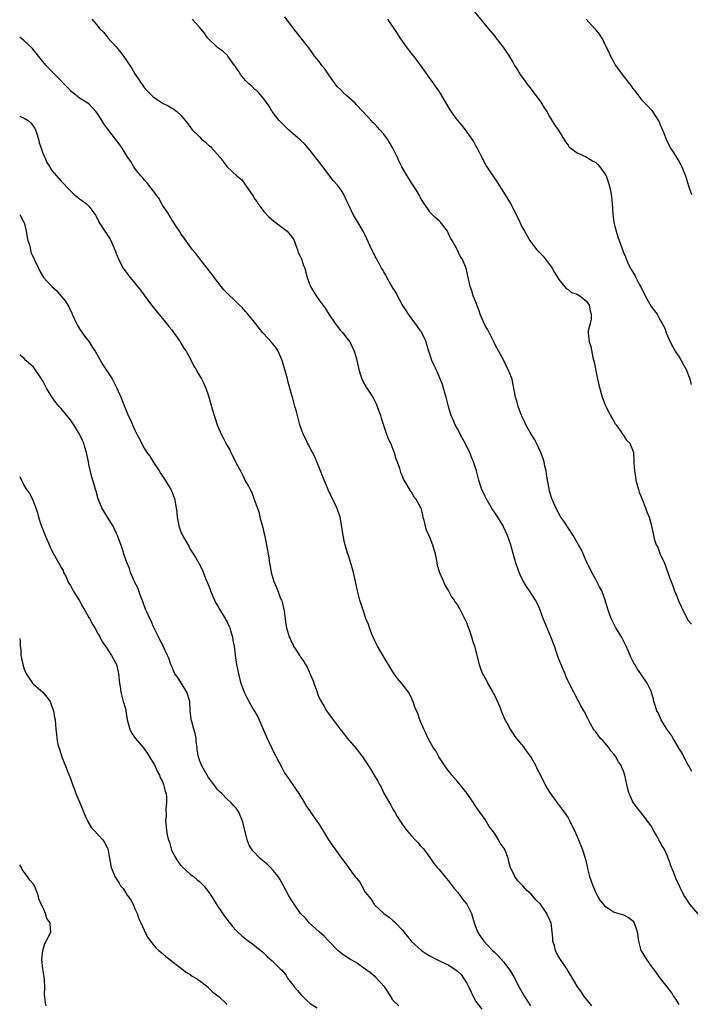
# Model space of a CAD drawing. Units: inches. Extents: x 2556000 to 2559000, y 1551000 to 1554000.
# Drawn here: x 2556000 to 2556146, y 1552717 to 1552931 of the extents above; entities that cross this region are included whole.
import ezdxf

# ---------------------------------------------------------------- set-up
doc = ezdxf.new("R2010")
doc.units = ezdxf.units.IN
doc.header["$MEASUREMENT"] = 0
doc.layers.add('LD25561551_10ft', color=82, linetype='Continuous')

msp = doc.modelspace()

# ---------------------------------------------------------------- linework, layer by layer
at = {"layer": 'LD25561551_10ft'}
for points, elevation in [([(2556097, 1552934.61), (2556101, 1552929.77), (2556101.68, 1552929), (2556103, 1552927.39), (2556103.34, 1552927), (2556104.95, 1552924.95), (2556106.24, 1552923), (2556107, 1552921.71), (2556107.37, 1552921), (2556108.03, 1552920.03), (2556108.59, 1552919), (2556109.62, 1552917.62), (2556110.05, 1552917), (2556111, 1552915.8), (2556113.06, 1552913), (2556113.79, 1552911.79), (2556114.36, 1552911), (2556115, 1552909.87), (2556116.09, 1552908.09), (2556116.84, 1552907), (2556118.44, 1552904.44), (2556119, 1552903.67), (2556119.27, 1552903.27), (2556119.58, 1552903), (2556121, 1552902.05), (2556122.77, 1552901.23), (2556124.3, 1552900.3), (2556125, 1552899.91), (2556125.47, 1552899.47), (2556125.88, 1552899), (2556127, 1552897.48), (2556127.26, 1552897), (2556127.73, 1552895.73), (2556127.94, 1552895), (2556128.19, 1552893.81), (2556128.34, 1552893), (2556128.39, 1552892.39), (2556128.56, 1552891), (2556128.72, 1552888.72), (2556128.93, 1552887), (2556129, 1552886.65), (2556129.42, 1552885), (2556129.79, 1552883.79), (2556130.09, 1552883), (2556131, 1552880.43), (2556131.44, 1552879.44), (2556131.58, 1552879), (2556132.03, 1552877.97), (2556132.51, 1552877), (2556132.71, 1552876.71), (2556133.47, 1552875.47), (2556133.68, 1552875), (2556134.45, 1552873.55), (2556134.84, 1552872.84), (2556135.7, 1552871), (2556137, 1552868.67), (2556137.74, 1552867.74), (2556138.3, 1552867), (2556139, 1552865.7), (2556139.42, 1552865), (2556139.97, 1552863.97), (2556140.3, 1552863), (2556141.17, 1552861), (2556141.78, 1552859.78), (2556142.23, 1552859), (2556143, 1552857.84), (2556143.52, 1552857), (2556144.06, 1552856.06), (2556144.65, 1552855), (2556145.45, 1552853), (2556145.74, 1552851.74)], 7460), ([(2556145.82, 1552767.82), (2556145.19, 1552769), (2556145, 1552769.31), (2556144.15, 1552771), (2556143.75, 1552771.75), (2556143, 1552772.84), (2556142.25, 1552774.25), (2556141.77, 1552775), (2556141.51, 1552775.51), (2556140.46, 1552777), (2556139.22, 1552779), (2556138.52, 1552780.52), (2556138.28, 1552781), (2556137.89, 1552782.11), (2556137.62, 1552783), (2556137.52, 1552783.51), (2556137, 1552785.24), (2556136.14, 1552787), (2556134.8, 1552789), (2556134.04, 1552790.04), (2556133.48, 1552791), (2556133.29, 1552791.29), (2556132.64, 1552792.64), (2556132.13, 1552793.87), (2556131.62, 1552795), (2556131, 1552796.16), (2556130.73, 1552796.73), (2556130.58, 1552797), (2556129.37, 1552799), (2556129, 1552799.71), (2556128.38, 1552801), (2556128, 1552802), (2556127.65, 1552803), (2556127.07, 1552805), (2556126.34, 1552807), (2556125.85, 1552807.85), (2556125.27, 1552809), (2556125, 1552809.45), (2556124.13, 1552811), (2556123.8, 1552811.8), (2556123.15, 1552813), (2556122.29, 1552815), (2556121.88, 1552815.88), (2556121.25, 1552817), (2556120.08, 1552819), (2556118.09, 1552822.09), (2556117.45, 1552823), (2556117, 1552823.76), (2556116.34, 1552825), (2556115.49, 1552827), (2556115, 1552828.59), (2556114.88, 1552829.12), (2556114.55, 1552831), (2556114.35, 1552832.35), (2556114.22, 1552833), (2556113.97, 1552834.03), (2556113.78, 1552835), (2556113.6, 1552835.6), (2556113.07, 1552837), (2556112.15, 1552839), (2556111.76, 1552839.76), (2556111, 1552841.01), (2556109.86, 1552843), (2556109.59, 1552843.59), (2556108.87, 1552845), (2556108.16, 1552847), (2556107.95, 1552847.95), (2556107.59, 1552849), (2556106.84, 1552852.84), (2556106.71, 1552853.29), (2556106.03, 1552855), (2556105.65, 1552855.65), (2556105.03, 1552857), (2556103.59, 1552859.59), (2556102.91, 1552860.91), (2556102.87, 1552861), (2556101.59, 1552863.59), (2556101, 1552864.58), (2556100.79, 1552865), (2556099.95, 1552867), (2556099.73, 1552867.73), (2556099, 1552869.63), (2556098.44, 1552871), (2556098.11, 1552872.11), (2556097.72, 1552873), (2556097.32, 1552875), (2556096.9, 1552877), (2556096.02, 1552879), (2556095.6, 1552879.6), (2556094.83, 1552881.17), (2556093.82, 1552883), (2556093.51, 1552883.51), (2556093, 1552884.64), (2556092.8, 1552885), (2556091.29, 1552887), (2556091, 1552887.3), (2556090.09, 1552888.09), (2556089.11, 1552889.11), (2556089, 1552889.24), (2556087.74, 1552891), (2556087.49, 1552891.49), (2556087, 1552892.27), (2556086.75, 1552892.75), (2556086.02, 1552894.02), (2556085, 1552895.51), (2556084.05, 1552897), (2556082.94, 1552899), (2556082.29, 1552900.29), (2556082, 1552901), (2556081, 1552903), (2556080.25, 1552904.25), (2556079.78, 1552905), (2556079, 1552906.05), (2556078.14, 1552907), (2556077.62, 1552907.62), (2556077, 1552908.31), (2556076.63, 1552908.63), (2556076.28, 1552909), (2556074.48, 1552911), (2556073, 1552912.53), (2556072.79, 1552912.79), (2556071, 1552914.36), (2556070.3, 1552915), (2556069.67, 1552915.67), (2556069, 1552916.31), (2556068.7, 1552916.7), (2556068.44, 1552917), (2556067.05, 1552918.95), (2556066.25, 1552920.25), (2556065.56, 1552921), (2556065, 1552921.8), (2556064.01, 1552923), (2556063.6, 1552923.6), (2556062.77, 1552924.77), (2556059.41, 1552929), (2556057.51, 1552931.51)], 7480), ([(2556015.64, 1552931), (2556017, 1552929.4), (2556017.31, 1552929), (2556018.16, 1552928.16), (2556019.08, 1552927.08), (2556019.13, 1552927), (2556020.91, 1552925), (2556021.87, 1552923.87), (2556022.53, 1552923), (2556023, 1552922.28), (2556023.89, 1552921), (2556024.3, 1552920.3), (2556025, 1552919.16), (2556027, 1552916.21), (2556027.57, 1552915.57), (2556028.12, 1552915), (2556029, 1552914.2), (2556030.72, 1552913), (2556030.9, 1552912.9), (2556031, 1552912.81), (2556032.25, 1552912.25), (2556033, 1552911.69), (2556033.47, 1552911.47), (2556034.13, 1552911), (2556035, 1552910.21), (2556035.91, 1552909), (2556036.44, 1552908.44), (2556037.42, 1552907), (2556039, 1552905.5), (2556039.46, 1552905), (2556040.34, 1552904.34), (2556041, 1552903.7), (2556041.4, 1552903.4), (2556041.72, 1552903), (2556043.5, 1552901), (2556044.17, 1552900.17), (2556045, 1552898.96), (2556047.15, 1552897), (2556048.17, 1552896.17), (2556049.01, 1552895.01), (2556050.63, 1552892.63), (2556051, 1552892), (2556051.43, 1552891.43), (2556051.67, 1552891), (2556053, 1552889.3), (2556054.1, 1552888.1), (2556055.18, 1552887.18), (2556058.02, 1552885), (2556059, 1552883.88), (2556059.35, 1552883.35), (2556059.53, 1552883), (2556059.85, 1552882.15), (2556060.25, 1552881), (2556060.42, 1552880.42), (2556061, 1552879.29), (2556061.12, 1552879), (2556061.59, 1552877.59), (2556061.85, 1552877), (2556062.06, 1552876.06), (2556062.38, 1552875), (2556063.09, 1552873), (2556064.34, 1552871), (2556065, 1552870.07), (2556066.3, 1552868.3), (2556067.08, 1552867), (2556068.48, 1552865), (2556068.68, 1552864.68), (2556069, 1552864.32), (2556069.56, 1552863.56), (2556070.09, 1552863), (2556070.45, 1552862.45), (2556071, 1552861.79), (2556071.61, 1552861), (2556072.59, 1552859), (2556073, 1552857.61), (2556073.58, 1552855), (2556073.92, 1552854.08), (2556074.26, 1552853), (2556074.49, 1552852.49), (2556075.21, 1552851.21), (2556076.6, 1552849), (2556077, 1552848.26), (2556077.42, 1552847.42), (2556077.59, 1552847), (2556078.31, 1552845), (2556078.46, 1552844.46), (2556079.63, 1552841), (2556079.96, 1552839.96), (2556080.46, 1552839), (2556081.28, 1552837), (2556081.63, 1552835.63), (2556081.91, 1552835), (2556082.39, 1552833.61), (2556082.55, 1552833), (2556082.67, 1552832.67), (2556083, 1552831.92), (2556083.22, 1552831.22), (2556083.33, 1552831), (2556083.95, 1552830.05), (2556084.71, 1552828.71), (2556085, 1552828.41), (2556085.49, 1552827.49), (2556085.89, 1552827), (2556087, 1552825.09), (2556087.03, 1552825), (2556087.38, 1552823.38), (2556087.5, 1552823), (2556087.7, 1552822.3), (2556087.96, 1552821), (2556088.23, 1552820.23), (2556088.76, 1552819), (2556089, 1552818.51), (2556089.6, 1552817), (2556090.14, 1552815), (2556090.44, 1552813.56), (2556090.6, 1552812.6), (2556091.07, 1552811), (2556091.96, 1552809), (2556092.26, 1552808.26), (2556093.05, 1552807), (2556093.71, 1552805.71), (2556094.25, 1552805), (2556094.52, 1552804.52), (2556095, 1552803.93), (2556095.32, 1552803.32), (2556095.53, 1552803), (2556096.55, 1552801), (2556097, 1552799.96), (2556097.24, 1552799.24), (2556097.59, 1552798.41), (2556098.06, 1552797), (2556098.23, 1552796.23), (2556098.7, 1552795), (2556099.7, 1552791), (2556100.07, 1552789.93), (2556100.46, 1552789), (2556100.67, 1552788.67), (2556101.37, 1552787.37), (2556101.53, 1552787), (2556102.67, 1552785), (2556102.77, 1552784.77), (2556103, 1552784.36), (2556103.45, 1552783.45), (2556104.17, 1552781.83), (2556104.48, 1552781), (2556104.6, 1552780.6), (2556105, 1552779.75), (2556105.2, 1552779.2), (2556105.8, 1552778.2), (2556106.41, 1552777), (2556106.63, 1552776.63), (2556107, 1552776.11), (2556107.43, 1552775.43), (2556107.83, 1552775), (2556109, 1552773.58), (2556109.23, 1552773.23), (2556109.42, 1552773), (2556110.07, 1552772.07), (2556111, 1552770.81), (2556111.98, 1552769), (2556112.31, 1552768.31), (2556112.99, 1552767), (2556114.32, 1552764.32), (2556115.09, 1552763.09), (2556116.81, 1552760.81), (2556117, 1552760.6), (2556117.66, 1552759.66), (2556118.16, 1552759), (2556119, 1552757.72), (2556119.41, 1552757), (2556119.92, 1552755.92), (2556120.41, 1552755), (2556121.27, 1552753), (2556122.03, 1552751), (2556122.76, 1552748.76), (2556123.17, 1552747.17), (2556123.25, 1552746.75), (2556123.68, 1552745), (2556123.99, 1552743.99), (2556124.34, 1552743), (2556125.16, 1552741.16), (2556125.9, 1552739.9), (2556126.6, 1552739), (2556127, 1552738.56), (2556128.15, 1552737.85), (2556129, 1552737.27), (2556131, 1552736.68), (2556132.11, 1552736.1), (2556133, 1552735.5), (2556133.22, 1552735.22), (2556133.35, 1552735), (2556133.78, 1552733.78), (2556134.02, 1552733), (2556134.3, 1552731), (2556134.82, 1552729), (2556135, 1552728.66), (2556135.63, 1552727.63), (2556135.99, 1552727), (2556137, 1552725.56), (2556137.46, 1552725), (2556138.13, 1552724.13), (2556139, 1552722.93), (2556140.73, 1552720.73), (2556141.56, 1552719.56), (2556141.89, 1552719), (2556142.35, 1552718.35), (2556143, 1552717.23)], 7500), ([(2556148.01, 1552736.01), (2556145.43, 1552739), (2556145.25, 1552739.25), (2556144.46, 1552740.46), (2556144.15, 1552741), (2556142.47, 1552744.47), (2556142.24, 1552745), (2556141.78, 1552746.22), (2556141.32, 1552747.32), (2556141, 1552748.3), (2556140.74, 1552749), (2556140.54, 1552749.46), (2556139.82, 1552751), (2556139.51, 1552751.51), (2556139, 1552752.5), (2556138.8, 1552752.8), (2556138.7, 1552753), (2556138.31, 1552753.69), (2556137.53, 1552755), (2556137.36, 1552755.36), (2556137, 1552755.99), (2556136.27, 1552757), (2556135, 1552758.66), (2556134.84, 1552758.84), (2556133.96, 1552759.96), (2556133.22, 1552761), (2556133, 1552761.39), (2556132.25, 1552763), (2556132, 1552764), (2556131.72, 1552765), (2556131.34, 1552767), (2556131, 1552767.91), (2556130.68, 1552768.68), (2556130.57, 1552769), (2556129.92, 1552769.92), (2556129.35, 1552771), (2556129, 1552771.49), (2556128.31, 1552772.31), (2556127.83, 1552773), (2556127, 1552774.05), (2556126.52, 1552774.52), (2556126.07, 1552775), (2556125, 1552776.39), (2556124.72, 1552776.72), (2556124.51, 1552777), (2556123.87, 1552778.13), (2556123.4, 1552779), (2556123.29, 1552779.29), (2556123, 1552779.83), (2556122.65, 1552780.65), (2556122.43, 1552781), (2556121.64, 1552782.36), (2556121.31, 1552783), (2556121, 1552783.54), (2556120.52, 1552784.52), (2556120.23, 1552785), (2556119.44, 1552786.56), (2556119.13, 1552787.13), (2556119, 1552787.41), (2556118.52, 1552788.52), (2556118.34, 1552789), (2556117.9, 1552789.9), (2556117.49, 1552791), (2556117.32, 1552791.32), (2556116.77, 1552792.77), (2556116.58, 1552793.42), (2556116.02, 1552795), (2556115.26, 1552797), (2556113.59, 1552801), (2556112.86, 1552803), (2556112.3, 1552804.3), (2556111.95, 1552805), (2556110.65, 1552807), (2556109.97, 1552807.97), (2556109.36, 1552809), (2556109, 1552809.7), (2556108.4, 1552811), (2556108.03, 1552812.03), (2556107.69, 1552813), (2556107.1, 1552815.1), (2556106.67, 1552816.67), (2556106.56, 1552817), (2556105.84, 1552819), (2556105, 1552820.9), (2556104.89, 1552821.11), (2556103.76, 1552823), (2556103, 1552824.1), (2556102.62, 1552824.62), (2556101.2, 1552827), (2556101, 1552827.48), (2556100.28, 1552829), (2556099.92, 1552830.08), (2556099.64, 1552831), (2556099.12, 1552833), (2556098.51, 1552835), (2556098.03, 1552836.03), (2556097.67, 1552837), (2556097, 1552838.25), (2556096.64, 1552839), (2556096.07, 1552840.07), (2556095, 1552842.12), (2556094.5, 1552843), (2556094.07, 1552844.07), (2556093.64, 1552845), (2556093.5, 1552845.5), (2556093.05, 1552847), (2556092.55, 1552849), (2556092.34, 1552849.66), (2556091.97, 1552851), (2556091.75, 1552851.75), (2556091.27, 1552853), (2556090.36, 1552855), (2556089.91, 1552855.91), (2556089.43, 1552857), (2556088.8, 1552859), (2556088.35, 1552860.35), (2556088.19, 1552861), (2556087.25, 1552863), (2556087.16, 1552863.16), (2556087, 1552863.4), (2556086.31, 1552864.31), (2556084.39, 1552867), (2556083.85, 1552867.85), (2556083, 1552869.13), (2556081.98, 1552871), (2556081.66, 1552871.66), (2556081, 1552872.7), (2556080.9, 1552872.9), (2556080.56, 1552873.44), (2556079.68, 1552875), (2556079.45, 1552875.45), (2556079, 1552876.2), (2556078.72, 1552876.72), (2556078.54, 1552877), (2556078, 1552878), (2556077.42, 1552879), (2556076.42, 1552881), (2556075, 1552884.14), (2556074.57, 1552885), (2556073.39, 1552887), (2556073, 1552887.58), (2556072.46, 1552888.46), (2556071.5, 1552890.5), (2556071, 1552891.51), (2556070.34, 1552893), (2556069.82, 1552893.82), (2556069, 1552895), (2556068.02, 1552896.02), (2556065.76, 1552899), (2556065, 1552900.06), (2556064.57, 1552900.57), (2556063, 1552902.56), (2556062.59, 1552903), (2556061.88, 1552903.88), (2556061, 1552904.67), (2556060.84, 1552904.84), (2556058.34, 1552907), (2556057.68, 1552907.68), (2556057, 1552908.28), (2556056.66, 1552908.66), (2556056.32, 1552909), (2556055, 1552910.68), (2556054.88, 1552910.88), (2556054.77, 1552911), (2556054.14, 1552912.14), (2556053, 1552913.7), (2556051.89, 1552915), (2556051.44, 1552915.44), (2556051, 1552915.79), (2556050.42, 1552916.42), (2556049.75, 1552917), (2556049, 1552917.71), (2556047.95, 1552919), (2556047.6, 1552919.6), (2556047, 1552920.43), (2556046.79, 1552920.79), (2556046.59, 1552921), (2556045.53, 1552922.47), (2556045.19, 1552923), (2556045.1, 1552923.1), (2556044.07, 1552924.07), (2556043, 1552924.83), (2556042.81, 1552925), (2556041, 1552926.76), (2556040.79, 1552927), (2556040.02, 1552928.02), (2556039, 1552929.29), (2556037.45, 1552931)], 7490), ([(2556079.82, 1552931), (2556081.91, 1552927.91), (2556082.47, 1552927), (2556083.85, 1552925), (2556084.36, 1552924.36), (2556085, 1552923.52), (2556085.43, 1552923), (2556087, 1552921), (2556089.82, 1552917), (2556090.29, 1552916.29), (2556091, 1552915.3), (2556091.19, 1552915), (2556092.6, 1552912.6), (2556093.35, 1552911.35), (2556094.17, 1552910.17), (2556095.03, 1552909), (2556095.92, 1552907.92), (2556096.65, 1552907), (2556098.11, 1552905), (2556098.45, 1552904.46), (2556099, 1552903.44), (2556099.17, 1552903.17), (2556100.27, 1552901), (2556101, 1552899.66), (2556101.38, 1552899), (2556102.7, 1552897), (2556103.64, 1552895.64), (2556105, 1552893.45), (2556105.95, 1552891.95), (2556106.47, 1552891), (2556108.04, 1552888.04), (2556108.51, 1552887), (2556109, 1552885.99), (2556109.36, 1552885.36), (2556109.54, 1552885), (2556110.69, 1552883), (2556111, 1552882.55), (2556112.25, 1552881), (2556112.6, 1552880.6), (2556113.57, 1552879.57), (2556114.05, 1552879), (2556115, 1552877.79), (2556115.54, 1552877), (2556116.06, 1552876.06), (2556117, 1552874.57), (2556118.58, 1552872.58), (2556119, 1552872.36), (2556119.75, 1552871.75), (2556121, 1552871.33), (2556121.19, 1552871.19), (2556121.54, 1552871), (2556123, 1552869.82), (2556123.58, 1552869), (2556123.77, 1552867.77), (2556124.01, 1552867), (2556124.03, 1552865.97), (2556123.76, 1552865), (2556123.37, 1552863.37), (2556123.37, 1552863), (2556123.6, 1552861), (2556123.97, 1552859.97), (2556124.38, 1552857.62), (2556124.64, 1552856.64), (2556125.3, 1552853.3), (2556125.4, 1552853), (2556125.67, 1552851.67), (2556126.2, 1552849.8), (2556126.41, 1552849), (2556127.2, 1552847), (2556128.24, 1552845), (2556129, 1552843.64), (2556129.24, 1552843.24), (2556129.42, 1552843), (2556130.42, 1552841.58), (2556130.8, 1552841), (2556131, 1552840.67), (2556131.7, 1552839.7), (2556132.38, 1552839), (2556133, 1552837.57), (2556133.19, 1552837), (2556133.3, 1552835.3), (2556133.26, 1552834.74), (2556133.39, 1552833), (2556133.64, 1552831.64), (2556133.72, 1552831), (2556133.98, 1552829.98), (2556134.25, 1552829), (2556134.44, 1552828.44), (2556134.97, 1552827), (2556135.81, 1552825), (2556136.12, 1552824.12), (2556136.58, 1552823), (2556137, 1552821.4), (2556137.47, 1552819.47), (2556137.53, 1552819), (2556137.69, 1552818.31), (2556138.14, 1552817), (2556138.45, 1552816.45), (2556139.01, 1552814.99), (2556139.92, 1552813), (2556140.23, 1552812.23), (2556140.66, 1552811), (2556141, 1552809.91), (2556141.36, 1552809), (2556141.84, 1552807.84), (2556142.11, 1552807), (2556142.38, 1552806.38), (2556143, 1552804.66), (2556143.57, 1552803.57), (2556143.83, 1552803), (2556145, 1552800.65), (2556145.75, 1552799.75)], 7470), ([(2556122.9, 1552931), (2556124.72, 1552929), (2556125.75, 1552927.75), (2556126.24, 1552927), (2556126.53, 1552926.53), (2556127, 1552925.51), (2556127.84, 1552923.84), (2556128.19, 1552923), (2556129, 1552921.54), (2556129.32, 1552921), (2556130.05, 1552920.05), (2556130.74, 1552919), (2556132.34, 1552917), (2556132.62, 1552916.62), (2556133, 1552916.04), (2556133.47, 1552915.47), (2556135, 1552913.43), (2556136.21, 1552912.21), (2556137.19, 1552911.19), (2556137.34, 1552911), (2556137.83, 1552910.17), (2556138.74, 1552908.74), (2556139, 1552908.07), (2556139.33, 1552907.33), (2556139.75, 1552906.25), (2556140.28, 1552905), (2556141, 1552903.48), (2556141.25, 1552903), (2556141.94, 1552901.94), (2556143, 1552900.22), (2556143.45, 1552899.45), (2556143.66, 1552899), (2556144.09, 1552897.91), (2556144.47, 1552897), (2556145.15, 1552894.85), (2556145.76, 1552893)], 7450), ([(2556124.13, 1552717), (2556123, 1552718.39), (2556122.48, 1552719), (2556121.91, 1552719.92), (2556121.14, 1552721), (2556121, 1552721.23), (2556119.96, 1552723), (2556119, 1552724.49), (2556118.71, 1552725), (2556117.24, 1552727.24), (2556116.5, 1552728.5), (2556116.26, 1552729), (2556116.03, 1552729.97), (2556115.72, 1552731), (2556115.66, 1552731.66), (2556115.58, 1552733), (2556115.32, 1552735), (2556115.22, 1552735.22), (2556115, 1552735.75), (2556114.57, 1552736.57), (2556114.41, 1552737), (2556113, 1552739), (2556111.99, 1552739.99), (2556111, 1552741.21), (2556110.02, 1552742.02), (2556109.15, 1552743), (2556109, 1552743.19), (2556108.11, 1552744.11), (2556107.46, 1552745), (2556106.54, 1552747), (2556106.18, 1552748.18), (2556105.99, 1552749), (2556105.19, 1552751), (2556105, 1552751.31), (2556104.29, 1552752.29), (2556103.9, 1552753), (2556103, 1552754.41), (2556101.91, 1552755.91), (2556101.25, 1552757), (2556101, 1552757.38), (2556099.83, 1552759), (2556099.46, 1552759.46), (2556099, 1552760.19), (2556098.66, 1552760.66), (2556098.48, 1552761), (2556097.13, 1552763), (2556095, 1552765.63), (2556093.77, 1552767), (2556093.46, 1552767.46), (2556093, 1552768.01), (2556092.26, 1552769), (2556090.92, 1552771), (2556090.27, 1552772.27), (2556089.73, 1552773), (2556088.64, 1552775), (2556088.14, 1552776.14), (2556087.69, 1552777), (2556086.86, 1552779), (2556086.37, 1552780.37), (2556085.78, 1552781.78), (2556085.35, 1552783), (2556085.23, 1552783.23), (2556085, 1552783.76), (2556084.36, 1552785), (2556082.86, 1552787), (2556081.97, 1552787.97), (2556081.29, 1552789), (2556081, 1552789.41), (2556078.87, 1552792.87), (2556077.63, 1552795), (2556077, 1552796.27), (2556076.43, 1552797.57), (2556075.89, 1552799), (2556075.69, 1552799.69), (2556075.13, 1552801), (2556074.45, 1552803), (2556074.1, 1552804.1), (2556073.84, 1552805), (2556073.33, 1552807), (2556072.9, 1552809), (2556072.43, 1552811), (2556071.86, 1552813), (2556071.32, 1552814.68), (2556071.15, 1552815.15), (2556070.68, 1552816.68), (2556070.52, 1552817.48), (2556070.19, 1552819), (2556069.76, 1552821.76), (2556069.51, 1552823), (2556069.4, 1552823.4), (2556069, 1552824.59), (2556068.89, 1552824.89), (2556068.7, 1552825.3), (2556067.87, 1552827), (2556067.57, 1552827.57), (2556066.92, 1552828.92), (2556066.84, 1552829.16), (2556065.76, 1552831.76), (2556065.31, 1552833), (2556064.07, 1552836.07), (2556063.53, 1552837), (2556062.66, 1552838.66), (2556062.43, 1552839), (2556062.02, 1552840.02), (2556061.49, 1552841), (2556060.82, 1552843), (2556060.06, 1552845.94), (2556059.74, 1552847), (2556059.54, 1552847.54), (2556059.19, 1552849), (2556059, 1552849.63), (2556058.65, 1552851), (2556058.25, 1552852.25), (2556058.09, 1552853), (2556056.93, 1552857), (2556056.11, 1552859), (2556055.68, 1552859.68), (2556054.59, 1552861), (2556053.82, 1552861.82), (2556052.77, 1552863), (2556051.16, 1552865), (2556051, 1552865.22), (2556049.49, 1552867), (2556049.29, 1552867.29), (2556049, 1552867.57), (2556048.36, 1552868.36), (2556047.67, 1552869), (2556046.35, 1552870.35), (2556045.62, 1552871), (2556044.32, 1552872.32), (2556043.74, 1552873), (2556043, 1552873.95), (2556040.7, 1552877), (2556039.08, 1552879), (2556038.19, 1552880.19), (2556037.49, 1552881), (2556036.04, 1552883), (2556035.65, 1552883.65), (2556035, 1552884.48), (2556034.81, 1552884.81), (2556034.67, 1552885), (2556034.01, 1552885.99), (2556033.23, 1552887.23), (2556033, 1552887.51), (2556032.46, 1552888.46), (2556032.12, 1552889), (2556031, 1552890.66), (2556030.17, 1552892.17), (2556029.52, 1552893), (2556029.33, 1552893.33), (2556027.99, 1552895), (2556027.58, 1552895.58), (2556027, 1552896.19), (2556026.64, 1552896.64), (2556026.28, 1552897), (2556025, 1552898.62), (2556024.75, 1552899), (2556024.12, 1552900.12), (2556023.49, 1552901), (2556023, 1552901.75), (2556022.55, 1552902.55), (2556022.21, 1552903), (2556021.73, 1552903.73), (2556019.13, 1552907.13), (2556018.28, 1552908.28), (2556017.81, 1552909), (2556017, 1552910.37), (2556016.51, 1552911), (2556015.81, 1552911.81), (2556015, 1552912.63), (2556014.46, 1552913), (2556013, 1552913.91), (2556011.61, 1552915), (2556011.27, 1552915.27), (2556011, 1552915.52), (2556007.33, 1552919.33), (2556007, 1552919.65), (2556005.74, 1552921), (2556005, 1552921.84), (2556004.06, 1552923), (2556003.61, 1552923.61), (2556002.7, 1552924.7), (2556001, 1552926.3), (2556000, 1552927.13)], 7510), ([(2556000, 1552909.99), (2556001, 1552909.53), (2556001.84, 1552909), (2556002.49, 1552908.49), (2556003.31, 1552907.31), (2556003.45, 1552907), (2556003.63, 1552906.37), (2556004.05, 1552905), (2556004.25, 1552904.25), (2556004.63, 1552903), (2556005, 1552901.97), (2556005.3, 1552901.3), (2556005.46, 1552901), (2556005.92, 1552899.92), (2556006.52, 1552899), (2556007, 1552898.22), (2556009, 1552895.86), (2556011, 1552893.74), (2556011.83, 1552893), (2556012.49, 1552892.49), (2556013, 1552892.01), (2556013.64, 1552891.64), (2556014.42, 1552891), (2556015, 1552890.48), (2556016.06, 1552889), (2556016.48, 1552888.48), (2556017.14, 1552887.14), (2556017.19, 1552887), (2556019.48, 1552883.48), (2556019.76, 1552883), (2556020.65, 1552881), (2556021.28, 1552879.28), (2556021.94, 1552877.94), (2556022.45, 1552877), (2556023, 1552876.22), (2556023.96, 1552875), (2556025, 1552873.75), (2556026.22, 1552872.22), (2556028.59, 1552869), (2556029, 1552868.52), (2556030.2, 1552867), (2556031, 1552866.09), (2556031.89, 1552865), (2556032.34, 1552864.34), (2556033, 1552863.61), (2556033.47, 1552863), (2556034.55, 1552861.45), (2556034.84, 1552861), (2556034.89, 1552860.89), (2556035, 1552860.74), (2556035.61, 1552859.61), (2556036.09, 1552859), (2556037.22, 1552857), (2556037.77, 1552855.77), (2556038.26, 1552855), (2556038.52, 1552854.52), (2556039.42, 1552853), (2556039.95, 1552851.95), (2556040.42, 1552851), (2556041, 1552849.33), (2556041.5, 1552847.5), (2556041.61, 1552847), (2556041.83, 1552846.17), (2556042.18, 1552845), (2556042.42, 1552844.42), (2556042.86, 1552843), (2556043, 1552842.67), (2556043.74, 1552841), (2556044.19, 1552840.19), (2556044.75, 1552839), (2556045, 1552838.52), (2556045.57, 1552837.57), (2556045.83, 1552837), (2556046.25, 1552836.25), (2556047, 1552834.68), (2556047.93, 1552833), (2556048.3, 1552832.3), (2556049, 1552830.73), (2556049.68, 1552829.68), (2556049.98, 1552829), (2556050.34, 1552828.34), (2556050.82, 1552827), (2556051, 1552826.45), (2556051.94, 1552823.94), (2556052.14, 1552823), (2556052.55, 1552821.45), (2556052.76, 1552820.76), (2556053, 1552819.65), (2556053.13, 1552819.13), (2556053.18, 1552818.82), (2556053.79, 1552815.79), (2556053.9, 1552815), (2556054.07, 1552814.07), (2556054.22, 1552813), (2556054.37, 1552812.37), (2556054.59, 1552811), (2556055.13, 1552809), (2556055.75, 1552807.75), (2556055.99, 1552807), (2556056.63, 1552805.37), (2556056.81, 1552805), (2556056.86, 1552804.86), (2556057, 1552804.24), (2556057.26, 1552803.26), (2556057.31, 1552803), (2556057.38, 1552802.62), (2556057.75, 1552799.75), (2556057.92, 1552799), (2556058.51, 1552797), (2556058.67, 1552796.67), (2556059, 1552795.88), (2556059.32, 1552795.32), (2556059.45, 1552795), (2556060.11, 1552793.89), (2556060.69, 1552793), (2556060.83, 1552792.83), (2556061, 1552792.54), (2556061.69, 1552791.69), (2556062.01, 1552791), (2556062.41, 1552790.41), (2556063, 1552788.94), (2556063.61, 1552787.61), (2556063.8, 1552787), (2556064.54, 1552785), (2556064.64, 1552784.64), (2556065, 1552783.82), (2556065.26, 1552783.26), (2556066.08, 1552781.92), (2556066.59, 1552781), (2556067, 1552780.42), (2556067.56, 1552779.56), (2556069.55, 1552777), (2556070.17, 1552776.17), (2556071.06, 1552775.06), (2556073, 1552772.78), (2556074.37, 1552771), (2556075, 1552770.12), (2556075.66, 1552769), (2556076.22, 1552768.22), (2556076.91, 1552767), (2556077.72, 1552765.72), (2556078.08, 1552765), (2556078.41, 1552764.41), (2556079, 1552763.13), (2556080.52, 1552760.52), (2556081, 1552759.62), (2556081.39, 1552759), (2556081.93, 1552758.07), (2556082.58, 1552757), (2556082.76, 1552756.76), (2556083, 1552756.39), (2556083.6, 1552755.6), (2556084, 1552755), (2556085, 1552753.83), (2556085.79, 1552753), (2556086.41, 1552752.41), (2556087, 1552751.7), (2556087.35, 1552751.35), (2556087.64, 1552751), (2556089, 1552749.17), (2556089.88, 1552747.88), (2556090.57, 1552747), (2556091, 1552746.52), (2556092.23, 1552745), (2556093, 1552744.14), (2556094.35, 1552742.35), (2556095, 1552741.65), (2556095.5, 1552741), (2556096.12, 1552740.12), (2556097.05, 1552739), (2556098.04, 1552737), (2556098.59, 1552735), (2556099.32, 1552733), (2556100.02, 1552732.02), (2556100.72, 1552731), (2556102.59, 1552729), (2556103, 1552728.58), (2556103.81, 1552727.81), (2556105, 1552726.53), (2556106.18, 1552725), (2556106.5, 1552724.5), (2556107.24, 1552723.24), (2556108.38, 1552721), (2556109.52, 1552719), (2556110.88, 1552717)], 7520), ([(2556000, 1552888.64), (2556000.24, 1552888.24), (2556000.92, 1552887), (2556000.94, 1552886.94), (2556001.44, 1552885), (2556001.62, 1552883.62), (2556001.8, 1552883), (2556002.18, 1552881.82), (2556002.32, 1552881), (2556002.45, 1552880.45), (2556004.05, 1552877), (2556004.38, 1552876.38), (2556005.2, 1552875), (2556006.94, 1552873), (2556008.06, 1552872.06), (2556008.93, 1552871), (2556009.9, 1552869.9), (2556010.63, 1552868.63), (2556011, 1552867.8), (2556011.28, 1552867.28), (2556011.39, 1552867), (2556012.33, 1552865), (2556012.56, 1552864.56), (2556013, 1552863.84), (2556014.16, 1552862.16), (2556015.07, 1552861), (2556015.82, 1552859.82), (2556016.4, 1552859), (2556017, 1552857.86), (2556018.05, 1552856.05), (2556020.08, 1552853), (2556021.11, 1552851), (2556021.92, 1552849), (2556022.27, 1552848.27), (2556022.71, 1552847), (2556022.82, 1552846.82), (2556023.57, 1552845), (2556024.07, 1552844.07), (2556024.49, 1552843), (2556025, 1552841.88), (2556025.43, 1552841), (2556025.97, 1552839.97), (2556026.42, 1552839), (2556027, 1552837.98), (2556027.58, 1552837), (2556028.21, 1552836.21), (2556028.94, 1552835), (2556030.29, 1552833), (2556030.55, 1552832.55), (2556031, 1552831.84), (2556031.58, 1552831), (2556032.82, 1552829), (2556033, 1552828.55), (2556033.42, 1552827.42), (2556033.6, 1552827), (2556033.96, 1552825), (2556034.07, 1552824.07), (2556034.17, 1552823), (2556034.43, 1552821.57), (2556034.56, 1552821), (2556034.69, 1552820.69), (2556035, 1552819.78), (2556035.33, 1552819), (2556035.73, 1552818.27), (2556036.67, 1552816.67), (2556037, 1552816.01), (2556037.68, 1552815), (2556038.19, 1552814.19), (2556038.89, 1552813), (2556039.62, 1552811.62), (2556040.35, 1552809.65), (2556040.63, 1552809), (2556040.75, 1552808.75), (2556041.3, 1552807.3), (2556041.39, 1552807), (2556042.25, 1552805), (2556042.49, 1552804.49), (2556043, 1552803.65), (2556043.34, 1552803), (2556044.57, 1552801), (2556044.72, 1552800.72), (2556045, 1552800.27), (2556045.41, 1552799.41), (2556045.58, 1552799), (2556045.87, 1552797.87), (2556046.2, 1552797), (2556046.25, 1552796.25), (2556046.56, 1552795), (2556046.78, 1552793.22), (2556046.78, 1552793), (2556047.05, 1552791.05), (2556047.46, 1552789), (2556047.78, 1552787.78), (2556048.01, 1552787), (2556048.73, 1552785), (2556049, 1552784.43), (2556049.74, 1552783), (2556050.86, 1552781), (2556051, 1552780.72), (2556051.66, 1552779.66), (2556053.71, 1552775), (2556054.11, 1552774.11), (2556054.65, 1552773), (2556055, 1552772.24), (2556055.43, 1552771.43), (2556055.69, 1552771), (2556056.79, 1552768.79), (2556057.5, 1552767.5), (2556057.82, 1552767), (2556060.55, 1552763), (2556061.79, 1552761), (2556062.24, 1552760.24), (2556063, 1552759.17), (2556063.11, 1552759), (2556064.49, 1552757), (2556064.72, 1552756.72), (2556065, 1552756.31), (2556065.49, 1552755.49), (2556067.04, 1552753), (2556067.84, 1552751.84), (2556068.39, 1552751), (2556069.5, 1552749.5), (2556069.8, 1552749), (2556070.37, 1552748.37), (2556071, 1552747.47), (2556071.22, 1552747.22), (2556071.34, 1552747), (2556072.18, 1552745.82), (2556072.9, 1552744.9), (2556073, 1552744.74), (2556073.82, 1552743.82), (2556074.21, 1552743), (2556075, 1552741.66), (2556076.17, 1552740.17), (2556077, 1552738.91), (2556079, 1552737.01), (2556080.18, 1552736.18), (2556081, 1552735.46), (2556081.26, 1552735.26), (2556081.53, 1552735), (2556083, 1552733.47), (2556083.39, 1552733), (2556084.93, 1552731), (2556087.2, 1552729), (2556088.26, 1552728.26), (2556089, 1552727.85), (2556089.5, 1552727.5), (2556090.52, 1552727), (2556091.4, 1552726.6), (2556093, 1552725.84), (2556093.54, 1552725.54), (2556094.73, 1552724.73), (2556095, 1552724.5), (2556095.78, 1552723.78), (2556096.32, 1552723), (2556097, 1552721.88), (2556097.46, 1552721), (2556097.94, 1552719.94), (2556098.39, 1552719), (2556099, 1552717.9), (2556100.25, 1552716.25)], 7530), ([(2556082.24, 1552717), (2556081, 1552718.17), (2556080.53, 1552719), (2556079.94, 1552719.94), (2556079.22, 1552721), (2556077.2, 1552723.2), (2556076.12, 1552724.12), (2556075, 1552724.94), (2556073, 1552726.35), (2556071.82, 1552727), (2556071, 1552727.52), (2556070.14, 1552728.14), (2556069.07, 1552729), (2556067, 1552731.08), (2556066.1, 1552732.1), (2556065, 1552732.99), (2556062.81, 1552735), (2556062.01, 1552736.01), (2556060.97, 1552737), (2556059.56, 1552739), (2556059.36, 1552739.36), (2556059, 1552739.91), (2556058.35, 1552741), (2556057.17, 1552743.17), (2556056.43, 1552744.43), (2556056.08, 1552745), (2556055, 1552746.33), (2556054.4, 1552747), (2556053.67, 1552747.67), (2556052.59, 1552748.59), (2556052.14, 1552749), (2556050.58, 1552750.58), (2556050.28, 1552751), (2556049.81, 1552751.81), (2556049.33, 1552753), (2556048.51, 1552756.51), (2556048.38, 1552757), (2556047.55, 1552759), (2556047, 1552759.83), (2556046.42, 1552760.42), (2556045.91, 1552761), (2556045, 1552761.8), (2556043.84, 1552763), (2556043.4, 1552763.4), (2556043, 1552763.86), (2556042.49, 1552764.49), (2556042.13, 1552765), (2556041, 1552766.52), (2556040.67, 1552767), (2556039.49, 1552769), (2556039, 1552770.27), (2556038.78, 1552771), (2556038.52, 1552772.52), (2556038.49, 1552773), (2556038.33, 1552774.33), (2556038.26, 1552775), (2556038.05, 1552776.05), (2556037.81, 1552777), (2556037.32, 1552778.68), (2556037.23, 1552779), (2556037.2, 1552779.2), (2556036.99, 1552781), (2556036.89, 1552783), (2556036.29, 1552785), (2556035.05, 1552787.05), (2556034.25, 1552788.25), (2556033.7, 1552789), (2556033, 1552790.57), (2556032.78, 1552791), (2556032.36, 1552792.36), (2556032.1, 1552793), (2556031.17, 1552795), (2556031.1, 1552795.1), (2556030.39, 1552796.39), (2556030.14, 1552797), (2556029.74, 1552797.74), (2556029, 1552799.31), (2556028.51, 1552800.51), (2556028.24, 1552801), (2556027.57, 1552802.43), (2556027.33, 1552803), (2556027.25, 1552803.25), (2556027, 1552803.83), (2556026.7, 1552804.7), (2556026.27, 1552805.73), (2556025.82, 1552807), (2556025.62, 1552807.62), (2556025, 1552808.81), (2556024.84, 1552809.16), (2556024.07, 1552811), (2556023.82, 1552811.82), (2556023.3, 1552813), (2556023, 1552813.73), (2556022.59, 1552815), (2556022.22, 1552816.22), (2556021.23, 1552819), (2556021, 1552819.46), (2556020.53, 1552820.53), (2556020.28, 1552821), (2556019.02, 1552822.98), (2556018.27, 1552824.27), (2556017.79, 1552825), (2556017.02, 1552826.98), (2556016.63, 1552828.63), (2556016.47, 1552829), (2556016.22, 1552829.78), (2556015.87, 1552831), (2556015.63, 1552831.63), (2556015, 1552834.43), (2556014.91, 1552835), (2556014.52, 1552837), (2556014.16, 1552838.16), (2556013.93, 1552839), (2556013.61, 1552839.61), (2556013, 1552841), (2556011.74, 1552843), (2556011, 1552844.1), (2556010.25, 1552845), (2556009, 1552846.55), (2556008.57, 1552847), (2556007.86, 1552847.86), (2556007, 1552849.06), (2556005.84, 1552851), (2556005.51, 1552851.51), (2556005, 1552852.55), (2556004.83, 1552852.83), (2556004.76, 1552853), (2556003.24, 1552855.24), (2556003, 1552855.51), (2556001.36, 1552857), (2556001, 1552857.38), (2556000.12, 1552858.12), (2556000, 1552858.23)], 7540), ([(2556000, 1552831.81), (2556000.36, 1552831), (2556000.59, 1552830.59), (2556001, 1552829.76), (2556001.49, 1552829), (2556002.12, 1552828.12), (2556002.7, 1552827), (2556003, 1552826.32), (2556003.54, 1552825), (2556003.9, 1552823.9), (2556004.11, 1552823), (2556004.58, 1552821.42), (2556004.72, 1552821), (2556005.51, 1552819), (2556006.58, 1552816.58), (2556007, 1552815.67), (2556008.52, 1552813), (2556009, 1552812.07), (2556009.41, 1552811.41), (2556009.54, 1552811), (2556010.05, 1552810.05), (2556010.48, 1552809), (2556010.67, 1552808.67), (2556011, 1552808.14), (2556011.41, 1552807.41), (2556011.61, 1552807), (2556013, 1552804.8), (2556013.63, 1552803.63), (2556014.02, 1552803), (2556015, 1552801.23), (2556015.15, 1552801), (2556015.79, 1552799.79), (2556016.29, 1552799), (2556017, 1552797.61), (2556017.38, 1552797), (2556017.92, 1552795.92), (2556018.61, 1552795), (2556019.89, 1552793), (2556020.3, 1552792.3), (2556020.99, 1552791), (2556021.37, 1552789.37), (2556021.43, 1552789), (2556021.68, 1552787), (2556021.81, 1552786.19), (2556021.95, 1552785), (2556022.16, 1552784.17), (2556022.49, 1552783), (2556022.61, 1552782.61), (2556023, 1552781.16), (2556023.04, 1552781), (2556023.34, 1552779), (2556023.5, 1552778.5), (2556023.88, 1552777), (2556024.23, 1552776.23), (2556025.06, 1552775.06), (2556026.81, 1552773), (2556027, 1552772.75), (2556027.73, 1552771.73), (2556028.2, 1552771), (2556029, 1552769.68), (2556029.23, 1552769.23), (2556029.86, 1552767.86), (2556030.33, 1552767), (2556030.52, 1552766.52), (2556031, 1552765.65), (2556031.24, 1552765), (2556031.57, 1552763.57), (2556031.75, 1552763), (2556031.86, 1552762.14), (2556031.87, 1552761), (2556031.7, 1552759.7), (2556031.77, 1552758.23), (2556031.64, 1552757), (2556031.79, 1552755.79), (2556031.84, 1552755), (2556031.98, 1552754.02), (2556032.27, 1552753), (2556032.48, 1552752.48), (2556032.84, 1552751), (2556033, 1552750.63), (2556033.85, 1552749), (2556034.31, 1552748.31), (2556035, 1552747.42), (2556035.2, 1552747.2), (2556037, 1552745.55), (2556037.73, 1552745), (2556038.41, 1552744.41), (2556039, 1552743.95), (2556039.98, 1552743), (2556041, 1552741.68), (2556041.47, 1552741), (2556042.04, 1552740.04), (2556043, 1552738.51), (2556044.44, 1552736.44), (2556045, 1552735.67), (2556045.3, 1552735.3), (2556045.57, 1552735), (2556046.21, 1552734.21), (2556047, 1552733.28), (2556047.27, 1552733), (2556048.18, 1552732.18), (2556049.27, 1552731.27), (2556049.68, 1552731), (2556050.46, 1552730.46), (2556051, 1552730.01), (2556052.36, 1552729), (2556052.71, 1552728.71), (2556053, 1552728.38), (2556053.67, 1552727.67), (2556054.76, 1552726.76), (2556055, 1552726.52), (2556056.55, 1552725), (2556056.81, 1552724.81), (2556057.73, 1552723.73), (2556058.09, 1552723), (2556059, 1552721.92), (2556059.64, 1552721), (2556060.28, 1552720.28), (2556061, 1552719.41), (2556062.23, 1552718.23), (2556063, 1552717.45), (2556064.54, 1552716.54)], 7550), ([(2556000, 1552796.66), (2556000.1, 1552796.1), (2556000.07, 1552795), (2556000.23, 1552794.23), (2556000.28, 1552793), (2556000.42, 1552792.42), (2556000.66, 1552791), (2556001, 1552790.03), (2556001.42, 1552789), (2556002.03, 1552788.03), (2556002.79, 1552787), (2556003, 1552786.77), (2556005.04, 1552785), (2556005.92, 1552783.92), (2556006.6, 1552783), (2556007, 1552781.92), (2556007.31, 1552781), (2556007.54, 1552779.54), (2556007.69, 1552779), (2556007.87, 1552777), (2556008, 1552776), (2556008.06, 1552775), (2556008.3, 1552773.7), (2556008.47, 1552773), (2556008.62, 1552772.62), (2556009.13, 1552771), (2556009.68, 1552769.68), (2556009.91, 1552769), (2556010.25, 1552768.25), (2556011, 1552766.26), (2556011.46, 1552765), (2556011.89, 1552763.89), (2556012.18, 1552763), (2556013.02, 1552761), (2556013.64, 1552759.64), (2556014.2, 1552758.2), (2556014.84, 1552756.84), (2556015.61, 1552755.61), (2556016.18, 1552755), (2556017, 1552754.04), (2556018.06, 1552753), (2556018.42, 1552752.42), (2556019, 1552751.29), (2556019.12, 1552751), (2556019.87, 1552747), (2556020.4, 1552745.6), (2556020.65, 1552745), (2556020.8, 1552744.8), (2556021, 1552744.46), (2556021.6, 1552743.6), (2556021.9, 1552743), (2556022.42, 1552742.42), (2556023, 1552741.49), (2556023.33, 1552741), (2556024.05, 1552740.05), (2556024.59, 1552739), (2556025, 1552738.04), (2556025.5, 1552737), (2556025.84, 1552735.84), (2556026.3, 1552735), (2556027, 1552733.37), (2556027.19, 1552733), (2556027.78, 1552731.78), (2556028.38, 1552731), (2556029, 1552730.28), (2556029.57, 1552729.57), (2556030.23, 1552729), (2556030.6, 1552728.6), (2556031, 1552728.3), (2556031.68, 1552727.68), (2556032.61, 1552727), (2556033, 1552726.65), (2556035.21, 1552725), (2556036.18, 1552724.18), (2556037, 1552723.8), (2556037.43, 1552723.43), (2556038.24, 1552723), (2556039, 1552722.47), (2556040.9, 1552721), (2556041, 1552720.91), (2556041.93, 1552719.93), (2556043.22, 1552719), (2556045, 1552717.29)], 7560), ([(2556005.78, 1552717), (2556005.57, 1552717.57), (2556005.46, 1552719), (2556005.39, 1552719.39), (2556005.46, 1552721), (2556005.37, 1552722.63), (2556005.28, 1552723.28), (2556005.01, 1552725), (2556004.8, 1552727), (2556005.02, 1552729), (2556005.48, 1552730.52), (2556005.76, 1552731), (2556006.53, 1552732.53), (2556006.74, 1552733), (2556006.61, 1552734.61), (2556006.65, 1552735), (2556005.92, 1552735.92), (2556005.63, 1552737), (2556005, 1552738.36), (2556004.68, 1552739), (2556004.15, 1552740.15), (2556003.98, 1552741), (2556003.38, 1552742.62), (2556003.23, 1552743), (2556003, 1552743.39), (2556002.21, 1552744.21), (2556001.73, 1552745), (2556001, 1552746), (2556000.53, 1552746.53), (2556000.37, 1552747), (2556000, 1552747.55)], 7570)]:
    msp.add_lwpolyline(points, dxfattribs=dict(at, elevation=elevation))

doc.saveas('drawing.dxf')
